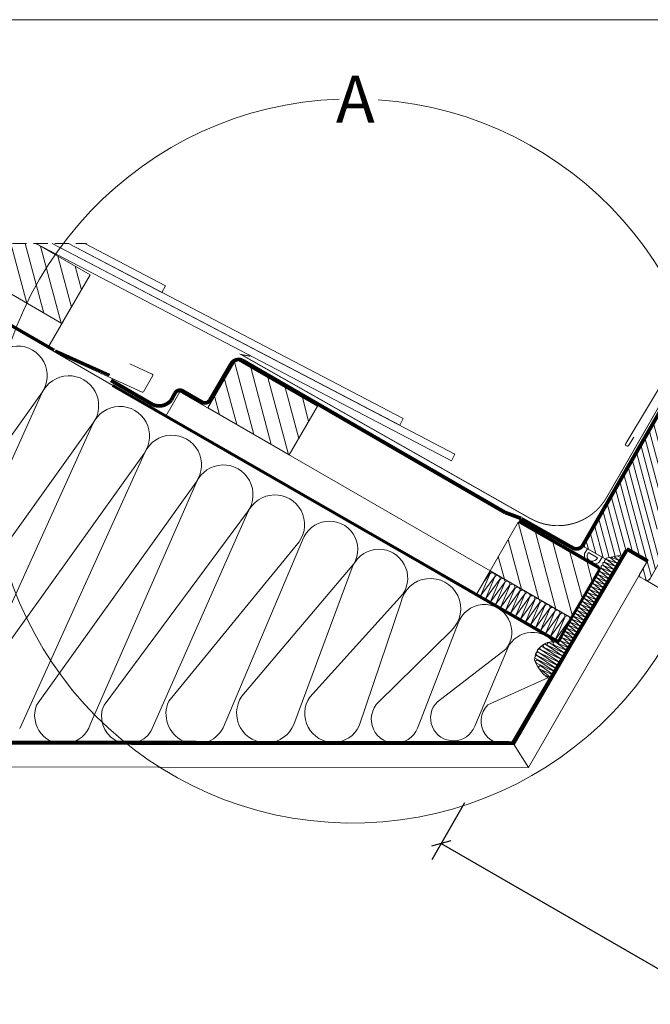
# Model space of a CAD drawing. Units: millimetres. Extents: x 66 to 2928, y 2187 to 4247.
# Drawn here: x 390 to 726, y 3650 to 4175 of the extents above; entities that cross this region are included whole.
import ezdxf

# ---------------------------------------------------------------- set-up
doc = ezdxf.new("R2010")
doc.units = ezdxf.units.MM
doc.header["$LTSCALE"] = 30
doc.linetypes.add('HIDDEN', pattern=[0.375, 0.25, -0.125])
doc.layers.get('Defpoints').update_dxf_attribs({"lineweight": 9})
for name, color, linetype, lineweight in [('CONSTRUCTION', 40, 'Continuous', 20), ('FAKRO ALL', 1, 'Continuous', 20), ('FAKRO FLASHING', 160, 'Continuous', 20), ('FAKRO TEXT', 80, 'Continuous', 9), ('FAKRO WINDOW', 7, 'Continuous', 20)]:
    doc.layers.add(name, color=color, linetype=linetype, lineweight=lineweight)
doc.styles.get("Standard").update_dxf_attribs({"font": 'ARIAL.TTF'})
doc.dimstyles.new('FAKRO', dxfattribs={"dimscale": 5, "dimtxt": 2, "dimasz": 1.5, "dimexe": 2, "dimexo": 15, "dimgap": 0.5, "dimtad": 1, "dimdec": 0, "dimrnd": 0.1, "dimzin": 1, "dimdsep": 46, "dimtxsty": 'Standard', "dimblk": 'OBLIQUE', "dimcen": 2, "dimclrd": 3, "dimclre": 3, "dimclrt": 3, "dimadec": 0, "dimazin": 0, "dimtfac": 1, "dimtdec": 0, "dimtix": 1, "dimtmove": 2, "dimatfit": 3, "dimldrblk": 'OBLIQUE', "dimfxl": 0, "dimtolj": 1, "dimarcsym": 0})

# ---------------------------------------------------------------- blocks, each defined once
blk = doc.blocks.new('A$C6DFE0C45')
at = {"layer": 'CONSTRUCTION'}
for p, q in [((3.4, 74.89), (4.91, 74.67)), ((6.08, 73.57), (3.42, 73.15)), ((3.37, 69.36), (8.6, 68.52)), ((3.38, 71.17), (8.57, 70.39)), ((3.39, 73.04), (7.28, 72.45)), ((8.65, 70.27), (3.4, 69.43)), ((8.68, 68.41), (3.4, 67.62)), ((7.77, 72), (3.41, 71.29)), ((3.35, 65.64), (8.7, 64.86)), ((3.36, 67.51), (8.64, 66.67)), ((8.73, 64.65), (3.38, 63.89)), ((8.74, 66.6), (3.39, 65.76)), ((3.51, 63.83), (8.69, 62.91)), ((3.38, 58.17), (8.67, 57.38)), ((3.39, 60.04), (8.63, 59.23)), ((3.4, 61.89), (8.6, 61.1)), ((8.71, 59.11), (3.41, 58.29)), ((8.67, 60.98), (3.42, 60.15)), ((8.64, 62.84), (3.53, 62.09)), ((3.35, 52.64), (8.64, 51.84)), ((3.36, 54.51), (8.65, 53.69)), ((3.37, 56.36), (8.57, 55.56)), ((8.68, 53.59), (3.39, 52.76)), ((8.65, 57.32), (3.4, 56.43)), ((8.65, 55.45), (3.4, 54.62)), ((8.75, 51.78), (3.38, 50.89)), ((3.4, 48.99), (8.69, 48.19)), ((8.64, 48.13), (3.42, 47.25)), ((3.51, 50.83), (8.7, 50.03)), ((8.73, 49.94), (3.53, 49.09)), ((3.37, 43.46), (8.67, 42.66)), ((3.38, 45.27), (8.63, 44.52)), ((3.39, 47.14), (8.6, 46.38)), ((8.71, 44.41), (3.4, 43.53)), ((8.61, 42.6), (3.4, 41.72)), ((8.67, 46.26), (3.41, 45.39)), ((3.35, 39.74), (8.6, 38.98)), ((3.36, 41.61), (8.57, 40.85)), ((8.65, 40.73), (3.37, 39.86)), ((8.68, 38.88), (3.38, 37.99)), ((3.51, 37.93), (8.64, 37.13)), ((8.74, 37.07), (3.53, 36.19)), ((3.49, 34.21), (8.74, 33.46)), ((3.5, 36.08), (8.7, 35.32)), ((8.81, 33.35), (3.51, 32.46)), ((8.78, 35.2), (3.52, 34.33)), ((3.53, 32.4), (8.77, 31.6)), ((8.76, 31.54), (3.55, 30.66)), ((10.07, 32.05), (11.39, 20.31)), ((11.43, 20.65), (12.96, 32)), ((13.14, 32.05), (14.32, 20.7)), ((14.57, 20.65), (16.03, 32)), ((16.23, 32.05), (17.46, 20.7)), ((17.64, 20.65), (19.11, 32)), ((19.22, 32.05), (20.52, 20.7)), ((20.67, 20.65), (22.11, 32)), ((22.11, 32), (22.11, 32)), ((22.29, 32.05), (22.29, 32.05)), ((22.29, 32.05), (23.56, 20.7)), ((23.76, 20.65), (25.18, 32)), ((25.37, 32.05), (25.37, 32.05)), ((25.37, 32.05), (26.64, 20.71)), ((26.83, 20.65), (28.26, 32)), ((28.54, 32.05), (29.71, 20.7)), ((29.97, 20.65), (31.43, 32)), ((31.62, 32.05), (32.85, 20.7)), ((33.03, 20.65), (34.51, 32)), ((34.62, 32.05), (35.92, 20.7)), ((36.07, 20.65), (37.51, 32)), ((37.51, 32), (37.51, 32)), ((37.69, 32.05), (37.69, 32.05)), ((37.69, 32.05), (38.96, 20.7)), ((39.15, 20.65), (40.57, 32)), ((40.77, 32.05), (40.77, 32.05)), ((40.77, 32.05), (42.04, 20.71)), ((42.22, 20.65), (43.66, 32)), ((43.94, 32.05), (45.11, 20.7)), ((45.36, 20.65), (46.83, 32)), ((47.02, 32.05), (48.25, 20.7)), ((48.43, 20.65), (49.91, 32)), ((50.01, 32.05), (51.32, 20.7)), ((51.47, 20.65), (52.9, 32)), ((52.9, 32), (52.9, 32)), ((53.08, 32.05), (53.08, 32.05)), ((53.08, 32.05), (54.36, 20.7)), ((54.55, 20.65), (55.97, 32)), ((56.16, 32.05), (56.16, 32.05)), ((56.16, 32.05), (57.44, 20.71)), ((57.62, 20.65), (59.05, 32)), ((59.33, 32.05), (59.83, 27.26)), ((3.36, 26.82), (8.72, 26.12)), ((3.47, 30.55), (8.72, 29.79)), ((3.5, 28.68), (8.76, 27.92)), ((8.76, 27.87), (3.53, 26.93)), ((8.8, 29.67), (3.54, 28.8)), ((3.35, 24.96), (8.33, 24.26)), ((8.19, 24.08), (3.38, 23.21)), ((8.37, 26), (3.39, 25.07)), ((3.5, 21.29), (7.96, 20.47)), ((3.51, 23.15), (8.15, 22.34)), ((8, 22.22), (3.53, 21.4)), ((3.49, 19.43), (8.73, 18.61)), ((10.5, 18.49), (3.51, 17.68)), ((8.76, 20.36), (3.52, 19.54)), ((3.52, 15.76), (12.89, 14.9)), ((3.53, 17.62), (10.46, 16.75)), ((12.93, 16.65), (3.55, 15.87)), ((3.51, 13.9), (14.42, 13.04)), ((15.32, 12.94), (3.53, 12.15)), ((3.53, 12.06), (15.27, 11.2)), ((14.46, 14.79), (3.54, 14.01)), ((15.69, 11.08), (3.55, 10.31)), ((3.49, 10.21), (15.65, 9.33)), ((3.51, 8.34), (15.55, 7.45)), ((15.18, 7.33), (3.53, 6.59)), ((3.53, 6.43), (15.14, 5.59)), ((15.59, 9.2), (3.54, 8.45)), ((13.93, 5.46), (3.55, 4.68)), ((3.51, 2.71), (10.79, 1.85)), ((3.52, 4.57), (13.89, 3.71)), ((8.76, 1.77), (3.53, 0.96)), ((3.53, 0.88), (6.55, 0.33)), ((10.83, 3.6), (3.54, 2.83))]:
    blk.add_line(p, q, dxfattribs=at)
for centre, radius, start, end in [((3.22, 74.02), 0.895, 78.3415, 283.0978), ((3.22, 72.16), 0.893, 78.8572, 282.5822), ((3.22, 70.3), 0.891, 79.3808, 282.0586), ((3.22, 68.49), 0.89, 79.7447, 281.6946), ((8.81, 71.25), 0.901, 254.5683, 306.3298), ((8.84, 69.39), 0.901, 254.5683, 102.7616), ((8.88, 67.53), 0.901, 254.5683, 102.7616), ((3.21, 66.63), 0.889, 80.2771, 281.1623), ((3.21, 64.77), 0.887, 80.8178, 280.6216), ((3.33, 62.96), 0.895, 78.3415, 283.0978), ((8.93, 63.77), 0.901, 254.5683, 102.7616), ((8.91, 65.72), 0.895, 256.2361, 101.0939), ((3.22, 59.16), 0.893, 78.8572, 282.5822), ((3.22, 57.3), 0.891, 79.3808, 282.0586), ((3.22, 61.02), 0.895, 78.3415, 283.0978), ((8.83, 61.96), 0.901, 254.5683, 102.7616), ((8.87, 60.1), 0.901, 254.5683, 102.7616), ((8.91, 58.24), 0.901, 254.5683, 102.7616), ((3.22, 55.49), 0.89, 79.7447, 281.6946), ((3.21, 53.63), 0.889, 80.2771, 281.1623), ((3.21, 51.77), 0.887, 80.8178, 280.6216), ((8.81, 56.43), 0.901, 254.5683, 102.7616), ((8.88, 52.71), 0.901, 254.5683, 102.7616), ((8.84, 54.57), 0.901, 257.4373, 102.7529), ((3.22, 48.12), 0.895, 78.3415, 283.0978), ((3.33, 49.96), 0.895, 78.3415, 283.0978), ((8.83, 47.25), 0.901, 254.5683, 102.7616), ((8.93, 49.06), 0.901, 254.5683, 102.7616), ((8.91, 50.9), 0.895, 256.2361, 101.0939), ((3.22, 46.26), 0.893, 78.8572, 282.5822), ((3.22, 44.4), 0.891, 79.3808, 282.0586), ((3.22, 42.59), 0.89, 79.7447, 281.6946), ((8.81, 41.72), 0.901, 254.5683, 102.7616), ((8.87, 45.38), 0.901, 254.5683, 102.7616), ((8.91, 43.53), 0.901, 254.5683, 102.7616), ((3.21, 40.73), 0.889, 80.2771, 281.1623), ((3.21, 38.87), 0.887, 80.8178, 280.6216), ((3.33, 37.06), 0.895, 78.3415, 283.0978), ((8.84, 39.85), 0.901, 254.5683, 102.7616), ((8.88, 38), 0.901, 254.5683, 102.7616), ((8.91, 36.19), 0.895, 256.2361, 101.0939), ((3.32, 35.2), 0.893, 78.8572, 282.5822), ((3.32, 33.34), 0.891, 79.3808, 282.0586), ((3.34, 31.53), 0.895, 78.3415, 283.0978), ((8.96, 30.66), 0.901, 254.5683, 102.7616), ((8.92, 34.32), 0.889, 258.1193, 99.2107), ((8.95, 32.47), 0.888, 258.4958, 98.8342), ((11.52, 32.38), 1.49, 344.905, 193.0983), ((14.59, 32.39), 1.49, 344.905, 193.0983), ((17.68, 32.39), 1.49, 344.905, 193.0983), ((20.67, 32.38), 1.49, 344.905, 193.0983), ((23.74, 32.39), 1.49, 344.905, 193.0983), ((26.82, 32.39), 1.49, 344.905, 193.0983), ((29.99, 32.39), 1.49, 344.905, 193.0983), ((33.07, 32.39), 1.49, 344.905, 193.0983), ((36.07, 32.38), 1.49, 344.905, 193.0983), ((39.14, 32.39), 1.49, 344.905, 193.0983), ((42.22, 32.39), 1.49, 344.905, 193.0983), ((45.39, 32.39), 1.49, 344.905, 193.0983), ((48.47, 32.39), 1.49, 344.905, 193.0983), ((51.46, 32.38), 1.49, 344.905, 193.0983), ((54.53, 32.39), 1.49, 344.905, 193.0983), ((57.61, 32.39), 1.49, 344.905, 193.0983), ((60.78, 32.39), 1.49, 129.9028, 193.0983), ((3.22, 25.95), 0.888, 80.4716, 280.9678), ((3.34, 29.67), 0.893, 78.8572, 282.5822), ((3.34, 27.81), 0.891, 79.3808, 282.0586), ((8.88, 26.99), 0.884, 259.9295, 97.4004), ((8.96, 28.79), 0.893, 256.7039, 100.626), ((3.22, 24.08), 0.886, 81.0144, 280.4249), ((3.33, 22.27), 0.895, 78.3415, 283.0978), ((3.32, 20.42), 0.893, 78.8572, 282.5822), ((8.16, 21.34), 0.893, 256.7039, 100.626), ((8.39, 23.2), 0.901, 254.5683, 102.7616), ((8.53, 25.13), 0.893, 256.7039, 100.626), ((3.32, 18.55), 0.891, 79.3808, 282.0586), ((3.34, 16.74), 0.895, 78.3415, 283.0978), ((3.34, 14.89), 0.893, 78.8572, 282.5822), ((8.66, 19.49), 0.877, 273.8039, 83.5261), ((10.66, 17.62), 0.893, 256.7039, 100.626), ((6.95, 9.51), 9.84, 331.2006, 66.3185), ((12.88, 20.31), 1.49, 166.9597, 15.153), ((13.13, 15.77), 0.901, 254.5683, 102.7616), ((16.02, 20.31), 1.49, 166.9597, 15.153), ((19.09, 20.31), 1.49, 166.9597, 15.153), ((22.12, 20.31), 1.49, 166.9597, 15.153), ((25.21, 20.32), 1.49, 166.9597, 15.153), ((28.28, 20.31), 1.49, 166.9597, 15.153), ((31.42, 20.31), 1.49, 166.9597, 15.153), ((34.48, 20.31), 1.49, 166.9597, 15.153), ((37.52, 20.31), 1.49, 166.9597, 15.153), ((40.61, 20.32), 1.49, 166.9597, 15.153), ((43.67, 20.31), 1.49, 166.9597, 15.153), ((46.81, 20.31), 1.49, 166.9597, 15.153), ((49.88, 20.31), 1.49, 166.9597, 15.153), ((52.92, 20.31), 1.49, 166.9597, 15.153), ((56, 20.32), 1.49, 166.9597, 15.153), ((59.07, 20.31), 1.49, 166.9597, 300.6919), ((3.34, 13.02), 0.891, 79.3808, 282.0586), ((3.34, 11.18), 0.895, 78.3415, 283.0978), ((14.63, 13.91), 0.893, 256.7039, 100.626), ((15.51, 12.06), 0.901, 254.5683, 102.7616), ((15.85, 10.2), 0.893, 256.7039, 100.626), ((3.34, 9.33), 0.893, 78.8572, 282.5822), ((3.34, 7.46), 0.891, 79.3808, 282.0586), ((3.34, 5.55), 0.895, 78.3415, 283.0978), ((13.88, 4.59), 0.874, 270.626, 86.704), ((15.35, 6.45), 0.893, 256.7039, 100.626), ((15.79, 8.32), 0.901, 254.5683, 102.7616), ((2.67, 19.54), 19.61, 269.0693, 311.1314), ((3.34, 3.7), 0.893, 78.8572, 282.5822), ((3.34, 1.83), 0.891, 79.3808, 282.0586), ((3.34, 0), 0.895, 78.3415, 184.7964), ((8.96, 0.89), 0.901, 22.8695, 102.7616), ((11, 2.72), 0.893, 256.7039, 100.626)]:
    blk.add_arc(centre, radius, start, end, dxfattribs=at)
at = {"layer": 'CONSTRUCTION', "linetype": 'Continuous'}
for centre, radius, start, end in [((-36.88, 30.42), 46.76, 349.6353, 4.2359), ((12.25, 21.4), 3.19, 169.1694, 244.8666)]:
    blk.add_arc(centre, radius, start, end, dxfattribs=at)
blk = doc.blocks.new('A$C3AE254EA')
at = {"layer": 'CONSTRUCTION'}
h = blk.add_hatch(dxfattribs=at)
h.set_pattern_fill('ANSI31', color=256, scale=60, angle=134.9829, style=0)
h.set_pattern_definition([(134.954, (623.202, 77.7084), (-5.30756, -5.29904), [])])
h.paths.add_polyline_path([(239.07, 330.07), (239.1, 360.07), (205.71, 360.07), (189.09, 350.49), (189.07, 330.07)])
h = blk.add_hatch(dxfattribs=at)
h.set_pattern_fill('ANSI31', color=256, scale=60, angle=134.9829, style=0)
h.set_pattern_definition([(134.954, (763.092, 77.7034), (-5.30756, -5.29904), [])])
h.paths.add_polyline_path([(328.96, 330.03), (378.96, 330.03), (378.99, 360.03), (328.98, 360.03)])
h = blk.add_hatch(dxfattribs=at)
h.set_pattern_fill('ANSI31', color=256, scale=60, angle=134.9829, style=0)
h.set_pattern_definition([(134.954, (936.735, 79.3584), (-5.30756, -5.29904), [])])
h.paths.add_polyline_path([(502.6, 330.03), (552.62, 330.03), (552.63, 360.03), (502.6, 360.03)])
at = {"layer": 'CONSTRUCTION', "linetype": 'HIDDEN'}
blk.add_line((0, 241.51), (229.06, 373.52), dxfattribs=at)
at = {"layer": 'CONSTRUCTION'}
for p, q in [((421.95, 377.15), (422.12, 373.15)), ((455.31, 374.54), (455.49, 370.55)), ((560.12, 376.49), (560.06, 256.29)), ((572.62, 249.68), (572.62, 372.89)), ((239.07, 331.73), (239.06, 315.02)), ((572.89, 333.06), (572.89, 333.06)), ((311.76, 330.03), (311.75, 314.99)), ((502.6, 330.03), (311.76, 330.03)), ((502.6, 330.03), (502.6, 314.99)), ((127.49, 314.99), (552.98, 314.99)), ((407.93, 294.24), (421.13, 186.62)), ((421.34, 206.06), (437.82, 296.96)), ((437.88, 296.34), (452.9, 206.95)), ((453.01, 223.83), (468.53, 296.07)), ((501.82, 297.45), (510.61, 240.13)), ((513.09, 255.67), (530.77, 298.15)), ((531.46, 297.45), (536.87, 254.33)), ((537.24, 267.65), (557.7, 296.19)), ((232.52, 132.06), (248.26, 292.67)), ((248.4, 292.65), (264.04, 132.06)), ((264.18, 132.06), (279.92, 292.64)), ((280.06, 292.05), (295.71, 132.06)), ((295.85, 132.06), (311.59, 292.04)), ((311.73, 292.66), (327.37, 132.07)), ((328.97, 147.35), (343.25, 292.65)), ((343.4, 292.66), (358.91, 152.6)), ((360.13, 165.32), (374.92, 292.66)), ((375.2, 292.59), (388.76, 165.7)), ((388.93, 184.35), (406.72, 292.58)), ((469.89, 291.64), (483.48, 223.67)), ((486.04, 240.07), (500.63, 292.33)), ((560.06, 256.29), (572.62, 249.68))]:
    blk.add_line(p, q, dxfattribs=at)
for points in [[(455.31, 374.54), (213.2, 364.38)], [(213.2, 364.38), (422.12, 373.15)], [(421.95, 377.15), (220.79, 368.71)], [(220.8, 368.71), (276.95, 371.06), (276.78, 375.06), (228.39, 373.03)], [(205.71, 360.07), (455.49, 370.55)], [(189.09, 350.49), (189.07, 330.07), (239.07, 330.07), (239.1, 360.07), (205.71, 360.07)], [(560.06, 256.29), (206.19, 52.35)], [(572.62, 249.68), (230.22, 52.35)]]:
    blk.add_lwpolyline(points, dxfattribs=at)
for points in [[(328.96, 330.03), (378.96, 330.03), (378.99, 360.03), (328.98, 360.03)], [(502.6, 330.03), (552.62, 330.03), (552.63, 360.03), (502.6, 360.03)]]:
    blk.add_lwpolyline(points, close=True, dxfattribs=at)
at = {"layer": 'CONSTRUCTION', "linetype": 'HIDDEN', "const_width": 1.5}
blk.add_lwpolyline([(502.62, 360.78), (550.68, 360.82, -0.432203), (552.8, 358.82), (552.71, 330.22)], format="xyb", dxfattribs=at)
at = {"layer": 'CONSTRUCTION'}
blk.add_lwpolyline([(245.35, 315.07), (294.47, 319.78, 0.38863), (294.92, 320.29), (294.84, 330.29, 0.439601), (294.3, 330.78), (281.09, 329.54)], format="xyb", dxfattribs=at)
at = {"layer": 'CONSTRUCTION', "linetype": 'HIDDEN', "const_width": 1.5}
for points in [[(552.71, 330.22), (552.89, 315.66), (278.9, 314.99)], [(242.58, 315.75), (128.53, 315.77)], [(243.19, 315.72), (274.82, 318.93)]]:
    blk.add_lwpolyline(points, dxfattribs=at)
at = {"layer": 'CONSTRUCTION'}
for centre, radius, start, end in [((516.23, 300.29), 14.7, 351.6091, 191.1533), ((545.88, 300.29), 14.7, 71.252, 191.1533), ((232.5, 294.14), 15.83, 354.5618, 185.4041), ((264.16, 294.14), 15.83, 354.5618, 185.4041), ((295.83, 293.54), 15.83, 354.5618, 185.4041), ((327.49, 294.15), 15.83, 354.5618, 185.4041), ((359.16, 294.16), 15.83, 354.5618, 185.4041), ((390.96, 294.08), 15.83, 354.5618, 185.4041), ((422.74, 297.15), 15.09, 359.2455, 191.1239), ((453.21, 297.12), 15.35, 356.0745, 182.904), ((485.15, 296.76), 16.1, 344.0421, 198.5474), ((548.99, 264.47), 12.17, 164.8738, 324.914), ((524.84, 252.5), 12.17, 164.8738, 8.6727), ((498.34, 236.44), 12.82, 163.544, 16.7527), ((468.24, 222.51), 15.29, 175.0298, 4.3662), ((437.16, 204.87), 15.87, 175.6813, 7.5279), ((405.01, 185.85), 16.14, 185.3235, 2.7398), ((374.43, 166.49), 14.35, 184.6678, 356.8529), ((343.99, 149.65), 15.2, 188.7248, 11.1686)]:
    blk.add_arc(centre, radius, start, end, dxfattribs=at)
at = {"layer": 'FAKRO ALL', "color": 1, "linetype": 'HIDDEN', "const_width": 2}
for points in [[(538.58, 452.85), (538.59, 366.7, -0.411644), (534.63, 362.7), (503.19, 362.42), (503.19, 362.42)], [(560.12, 375.85), (559.08, 285.49), (559.08, 285.49), (558.95, 256.75), (231.35, 68.09, -0.095887), (223.46, 65.75), (223.46, 65.75)], [(344.6, 361.15), (332.2, 361.16, 0.372405), (327.89, 356.8), (327.74, 334.17, -0.418785), (324.74, 331.13), (312.82, 331.15, 0.4134), (309.81, 328.16), (309.93, 324.01, -0.352615), (302.48, 316.87), (276.84, 316.9)]]:
    blk.add_lwpolyline(points, format="xyb", dxfattribs=at)
at = {"layer": 'FAKRO ALL', "color": 1, "linetype": 'Continuous', "const_width": 2}
blk.add_lwpolyline([(560.12, 376.62), (572.62, 376.61)], dxfattribs=at)
at = {"layer": 'FAKRO ALL', "color": 1, "linetype": 'HIDDEN', "const_width": 2}
for points in [[(493.99, 361.02), (344.6, 361.15)], [(503.02, 362.55), (494, 361.03)]]:
    blk.add_lwpolyline(points, dxfattribs=at)
at = {"layer": 'FAKRO FLASHING', "const_width": 0.5}
blk.add_lwpolyline([(534.99, 456.13), (534.96, 460.7, -1.050329), (536.76, 460.73), (536.85, 395, -0.41223), (507.09, 364.96), (330.09, 363.51), (334.82, 365.23)], format="xyb", dxfattribs=at)
at = {"layer": 'CONSTRUCTION', "color": 2, "xscale": -1}
blk.add_blockref('A$C6DFE0C45', (562.43, 296.16), dxfattribs=at)
blk = doc.blocks.new('_Oblique')
at = {"color": 0, "linetype": 'ByBlock', "lineweight": -2}
blk.add_line((-0.5, -0.5), (0.5, 0.5), dxfattribs=at)
blk = doc.blocks.new('*D14')
at = {"layer": 'Defpoints', "color": 0, "transparency": 16777216}
for p in [(701.71, 3887.56), (1526.21, 3411.57), (1438.78, 3260.12)]:
    blk.add_point(p, dxfattribs=at)
at = {"layer": 'FAKRO TEXT', "color": 3, "lineweight": -2, "transparency": 16777216}
for p, q in [((626.72, 3757.65), (609.28, 3727.45)), ((614.28, 3736.11), (1438.78, 3260.12)), ((1451.22, 3281.66), (1433.78, 3251.46))]:
    blk.add_line(p, q, dxfattribs=at)
at = {"layer": 'FAKRO TEXT', "color": 3, "lineweight": -2, "transparency": 16777216, "xscale": 7.5, "yscale": 7.5, "zscale": 7.5}
for p, rotation in [((614.28, 3736.11), 150.0019702162615), ((1438.78, 3260.12), 330.0019702162616)]:
    blk.add_blockref('_Oblique', p, dxfattribs=dict(at, rotation=rotation))
at = {"layer": 'FAKRO TEXT', "color": 3, "transparency": 16777216, "insert": (1030.28, 3504.61), "char_height": 10, "attachment_point": 5, "rotation": 330.002}
blk.add_mtext('\\A1;K', dxfattribs=at)
blk = doc.blocks.new('FV')
h = blk.add_hatch()
h.set_pattern_fill('ANSI31', color=256, angle=60, style=0)
h.set_pattern_definition([(105, (-3268.7736, -2299.5752), (-3.0668145, -0.8217505), [])])
edge = h.paths.add_edge_path()
edge.add_line((-323.7, 367.9), (-315.57, 363.2))
edge.add_line((-315.57, 363.2), (-314.83, 360.47))
edge.add_line((-314.83, 360.47), (-326.83, 339.68))
edge.add_line((-326.83, 339.68), (-328.88, 339.13))
edge.add_line((-328.88, 339.13), (-332.78, 341.38))
edge.add_line((-332.78, 341.38), (-334.28, 338.78))
edge.add_line((-334.28, 338.78), (-330.38, 336.53))
edge.add_line((-330.38, 336.53), (-329.83, 334.49))
edge.add_line((-329.83, 334.49), (-351.33, 297.25))
edge.add_line((-351.33, 297.25), (-354.18, 298.31))
edge.add_line((-354.18, 298.31), (-358.68, 290.52))
edge.add_line((-358.68, 290.52), (-356.33, 288.59))
edge.add_line((-356.33, 288.59), (-357, 287.44))
edge.add_line((-357, 287.44), (-365.66, 292.44))
edge.add_line((-365.66, 292.44), (-369.66, 285.52))
edge.add_line((-369.66, 285.52), (-361, 280.51))
edge.add_line((-361, 280.51), (-371.84, 261.74))
edge.add_line((-371.84, 261.74), (-372.57, 261.01))
edge.add_line((-372.57, 261.01), (-373.57, 260.74))
edge.add_line((-373.57, 260.74), (-374.57, 261.01))
edge.add_line((-374.57, 261.01), (-377.17, 262.51))
edge.add_line((-377.17, 262.51), (-377.63, 263.12))
edge.add_line((-377.63, 263.12), (-377.53, 263.87))
edge.add_line((-377.53, 263.87), (-373.03, 271.67))
edge.add_line((-373.03, 271.67), (-383.86, 277.92))
edge.add_line((-383.86, 277.92), (-385.86, 274.46))
edge.add_line((-385.86, 274.46), (-396.28, 272.39))
edge.add_line((-396.28, 272.39), (-406.68, 278.39))
edge.add_line((-406.68, 278.39), (-407.14, 279))
edge.add_line((-407.14, 279), (-407.04, 279.76))
edge.add_line((-407.04, 279.76), (-349.04, 380.22))
edge.add_line((-349.04, 380.22), (-324.79, 366.22))
edge.add_line((-324.79, 366.22), (-323.79, 367.95))
at = {"linetype": 'Continuous'}
for p, q in [((-384.97, 333.68), (-327.12, 429.59)), ((-380.71, 337.07), (-383.34, 332.7)), ((-384.97, 333.68), (-384.97, 333.68)), ((-384.58, 332.4), (-384.67, 332.45)), ((-384.67, 332.45), (-384.67, 332.45)), ((-384.58, 332.4), (-384.58, 332.4)), ((-383.34, 332.7), (-383.34, 332.7)), ((-406.68, 278.39), (-396.28, 272.39)), ((-385.86, 274.46), (-383.86, 277.92)), ((-383.86, 277.92), (-373.03, 271.67)), ((-396.28, 272.39), (-385.86, 274.46)), ((-373.03, 271.67), (-377.53, 263.87)), ((-377.6, 262.76), (-377.53, 262.87)), ((-377.6, 262.76), (-377.53, 262.87)), ((-377.17, 262.51), (-377.6, 262.76)), ((-377.17, 262.51), (-374.57, 261.01)), ((14.1, 36.62), (-374.57, 261.01))]:
    blk.add_line(p, q, dxfattribs=at)
blk.add_lwpolyline([(-361, 280.51), (-371.84, 261.74), (-372.57, 261.01), (-373.57, 260.74), (-374.57, 261.01), (-377.17, 262.51), (-377.63, 263.12), (-377.53, 263.87), (-373.03, 271.67), (-383.86, 277.92), (-385.86, 274.46), (-396.28, 272.39), (-406.68, 278.39), (-407.14, 279), (-407.04, 279.76), (-349.04, 380.22)])
blk.add_lwpolyline([(-349.04, 380.22), (-407.04, 279.76)], dxfattribs=at)
for centre, radius, start, end in [((-384.2, 333.22), 0.9, 148.8994, 238.8994), ((-384.12, 333.17), 0.9, 238.8994, 328.8994), ((-406.18, 279.26), 1, 149.9988, 239.9988), ((-376.67, 263.37), 1, 149.9988, 239.9988), ((-373.57, 262.74), 2, 239.9988, 329.9988)]:
    blk.add_arc(centre, radius, start, end, dxfattribs=at)
at = {"layer": 'FAKRO WINDOW', "color": 7}
blk.add_lwpolyline([(-397.58, 273.14), (-405.38, 277.64), (-406.88, 275.05), (-406.88, 275.05, 0.717764), (-399.08, 270.55), (-399.08, 270.55)], format="xyb", close=True, dxfattribs=at)
blk.add_lwpolyline([(-399.98, 272.8), (-404.83, 275.59), (-405.58, 274.3, 0.886408), (-399.98, 272.8)], format="xyb", dxfattribs=at)

msp = doc.modelspace()

# ---------------------------------------------------------------- linework, layer by layer
at = {"layer": 'FAKRO TEXT'}
msp.add_lwpolyline([(134.15, 2199.1), (2928.33, 2199.1), (2928.33, 4174.78), (134.15, 4174.78)], close=True, dxfattribs=at)
msp.add_arc((567.02, 3939.8), 192.86, 92.1186, 85.9301, dxfattribs=at)

# ---------------------------------------------------------------- block references
at = {"layer": 'CONSTRUCTION', "color": 2, "rotation": 330.001970216261}
msp.add_blockref('A$C3AE254EA', (40.01, 3846.67), dxfattribs=at)
at = {"layer": 'FAKRO WINDOW'}
msp.add_blockref('FV', (1097.57, 3615.43), dxfattribs=at)

# ---------------------------------------------------------------- texts
at = {"layer": 'FAKRO TEXT', "insert": (558.12, 4144.89), "char_height": 25, "width": 35.6868, "attachment_point": 1}
msp.add_mtext('{\\fVerdana|b0|i0|c238|p34;A}', dxfattribs=at)

# ---------------------------------------------------------------- dimensions: what is measured, and where the dimension line sits
at = {"layer": 'FAKRO TEXT'}
dim = msp.add_linear_dim(base=(1438.78, 3260.12), p1=(701.71, 3887.56), p2=(1526.21, 3411.57), angle=330.002, text='K', dimstyle='FAKRO', override={"dimexo": 30}, dxfattribs=at)
dim.commit()
dim.dimension.update_dxf_attribs({"geometry": '*D14', "text_midpoint": (1030.28, 3504.61)})

doc.saveas('drawing.dxf')
